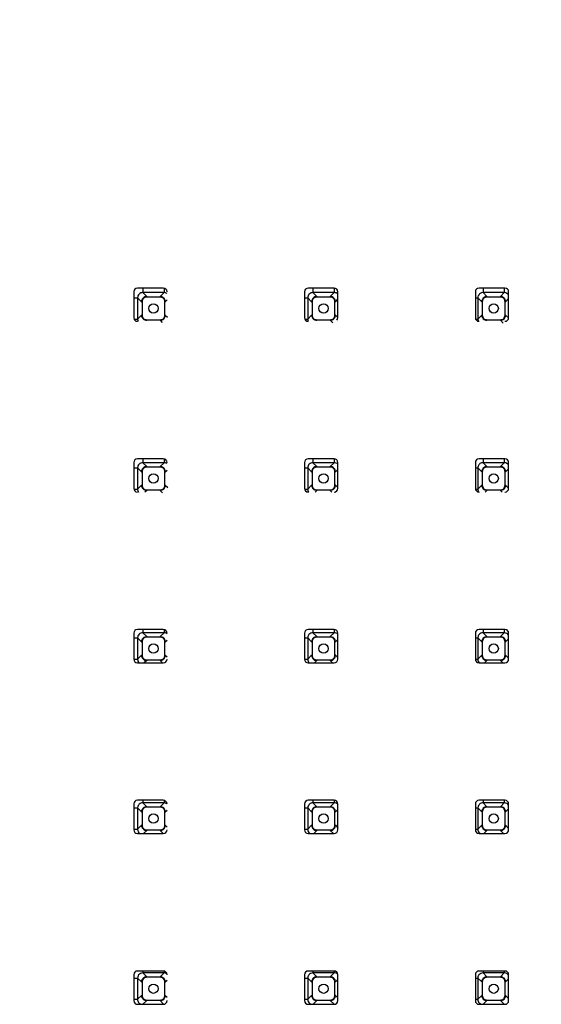
# Model space of a CAD drawing. Units: millimetres. Extents: x 5 to 415, y 0 to 297.
# Drawn here: x 57 to 82, y 199 to 245 of the extents above; entities that cross this region are included whole.
import ezdxf

# ---------------------------------------------------------------- set-up
doc = ezdxf.new("R2010")
doc.units = ezdxf.units.MM
doc.header["$LTSCALE"] = 23.1
doc.layers.get('0').update_dxf_attribs({"linetype": 'CONTINUOUS'})
doc.layers.add('6_ALL_SURFS', color=7, linetype='CONTINUOUS')
doc.styles.get("Standard").update_dxf_attribs({"font": 'arial.ttf'})
doc.dimstyles.new('DIMSTYLE_1', dxfattribs={"dimtxt": 2.5, "dimasz": 2.2, "dimexe": 0.8, "dimexo": 0.8, "dimtad": 1, "dimlfac": 2.857143, "dimtxsty": 'Standard', "dimblk": '_FILLED', "dimblk1": '_FILLED', "dimblk2": '_FILLED', "dimcen": 0.09, "dimclrt": 5, "dimazin": 2, "dimtp": 0.8, "dimtm": 0.8, "dimtfac": 1, "dimtofl": 0, "dimtmove": 0, "dimatfit": 3, "dimldrblk": '_FILLED', "dimfxl": 1, "dimtolj": 1, "dimarcsym": 0})

# ---------------------------------------------------------------- blocks, each defined once
blk = doc.blocks.new('_FILLED')
at = {"color": 0, "linetype": 'ByBlock'}
blk.add_solid([(0, 0), (-1, 0.182), (-1, -0.182)], dxfattribs=at)
blk = doc.blocks.new('*D1')
at = {"color": 2, "linetype": 'Continuous', "transparency": 16777216}
for p, q in [((20.819, 230.255), (20.819, 262.323)), ((178.319, 230.255), (178.319, 262.323)), ((20.819, 261.523), (99.569, 261.523)), ((178.319, 261.523), (99.569, 261.523))]:
    blk.add_line(p, q, dxfattribs=at)
at = {"color": 2, "linetype": 'Continuous', "transparency": 16777216, "xscale": 2.2, "yscale": 2.2, "zscale": 2.2, "rotation": 180}
blk.add_blockref('_FILLED', (20.819, 261.523), dxfattribs=at)
at = {"color": 2, "linetype": 'Continuous', "transparency": 16777216, "xscale": 2.2, "yscale": 2.2, "zscale": 2.2}
blk.add_blockref('_FILLED', (178.319, 261.523), dxfattribs=at)
at = {"color": 5, "linetype": 'Continuous', "transparency": 16777216, "insert": (99.569, 264.648), "char_height": 2.5, "width": 5.82714, "attachment_point": 2, "line_spacing_factor": 0.9}
blk.add_mtext('450', dxfattribs=at)

msp = doc.modelspace()

# ---------------------------------------------------------------- linework, layer by layer
at = {"color": 7, "linetype": 'Continuous'}
for p, q in [((63.8129, 232.6926), (62.5879, 232.6926)), ((71.8948, 232.6926), (70.6698, 232.6926)), ((79.9766, 232.6926), (78.7516, 232.6926)), ((62.4129, 232.5176), (62.4129, 231.2926)), ((63.6612, 232.2676), (63.0261, 232.2676)), ((70.4948, 232.5176), (70.4948, 231.2926)), ((71.7112, 232.2676), (71.0761, 232.2676)), ((72.0698, 231.2926), (72.0698, 232.5176)), ((78.5766, 232.5176), (78.5766, 231.2926)), ((79.7612, 232.2676), (79.1261, 232.2676)), ((80.1516, 231.2926), (80.1516, 232.5176)), ((62.8061, 232.0477), (62.8061, 231.4126)), ((63.8811, 231.4126), (63.8811, 232.0477)), ((70.8561, 232.0477), (70.8561, 231.4126)), ((71.9311, 231.4126), (71.9311, 232.0477)), ((78.9061, 232.0477), (78.9061, 231.4126)), ((79.9811, 231.4126), (79.9811, 232.0477)), ((63.0261, 231.1926), (63.6612, 231.1926)), ((71.0761, 231.1926), (71.7112, 231.1926)), ((79.1261, 231.1926), (79.7612, 231.1926)), ((62.4129, 224.4358), (62.4129, 223.2108)), ((63.8129, 224.6108), (62.5879, 224.6108)), ((63.6612, 224.2176), (63.0261, 224.2176)), ((70.4948, 224.4358), (70.4948, 223.2108)), ((71.8948, 224.6108), (70.6698, 224.6108)), ((71.7112, 224.2176), (71.0761, 224.2176)), ((72.0698, 223.2108), (72.0698, 224.4358)), ((78.5766, 224.4358), (78.5766, 223.2108)), ((79.9766, 224.6108), (78.7516, 224.6108)), ((79.7612, 224.2176), (79.1261, 224.2176)), ((80.1516, 223.2108), (80.1516, 224.4358)), ((62.8061, 223.9977), (62.8061, 223.3626)), ((63.8811, 223.3626), (63.8811, 223.9977)), ((70.8561, 223.9977), (70.8561, 223.3626)), ((71.9311, 223.3626), (71.9311, 223.9977)), ((78.9061, 223.9977), (78.9061, 223.3626)), ((79.9811, 223.3626), (79.9811, 223.9977)), ((63.0261, 223.1426), (63.6612, 223.1426)), ((71.0761, 223.1426), (71.7112, 223.1426)), ((79.1261, 223.1426), (79.7612, 223.1426)), ((62.4129, 216.354), (62.4129, 215.129)), ((63.8129, 216.529), (62.5879, 216.529)), ((70.4948, 216.354), (70.4948, 215.129)), ((71.8948, 216.529), (70.6698, 216.529)), ((72.0698, 215.129), (72.0698, 216.354)), ((78.5766, 216.354), (78.5766, 215.129)), ((79.9766, 216.529), (78.7516, 216.529)), ((80.1516, 215.129), (80.1516, 216.354)), ((62.8061, 215.9477), (62.8061, 215.3126)), ((63.6612, 216.1676), (63.0261, 216.1676)), ((63.8811, 215.3126), (63.8811, 215.9477)), ((70.8561, 215.9477), (70.8561, 215.3126)), ((71.7112, 216.1676), (71.0761, 216.1676)), ((71.9311, 215.3126), (71.9311, 215.9477)), ((78.9061, 215.9477), (78.9061, 215.3126)), ((79.7612, 216.1676), (79.1261, 216.1676)), ((79.9811, 215.3126), (79.9811, 215.9477)), ((62.5879, 214.954), (63.8129, 214.954)), ((63.0261, 215.0926), (63.6612, 215.0926)), ((70.6698, 214.954), (71.8948, 214.954)), ((71.0761, 215.0926), (71.7112, 215.0926)), ((78.7516, 214.954), (79.9766, 214.954)), ((79.1261, 215.0926), (79.7612, 215.0926)), ((63.8129, 208.4472), (62.5879, 208.4472)), ((71.8948, 208.4472), (70.6698, 208.4472)), ((79.9766, 208.4472), (78.7516, 208.4472)), ((62.4129, 208.2722), (62.4129, 207.0472)), ((62.8061, 207.8977), (62.8061, 207.2626)), ((63.6612, 208.1176), (63.0261, 208.1176)), ((63.8811, 207.2626), (63.8811, 207.8977)), ((70.4948, 208.2722), (70.4948, 207.0472)), ((70.8561, 207.8977), (70.8561, 207.2626)), ((71.7112, 208.1176), (71.0761, 208.1176)), ((71.9311, 207.2626), (71.9311, 207.8977)), ((72.0698, 207.0472), (72.0698, 208.2722)), ((78.5766, 208.2722), (78.5766, 207.0472)), ((78.9061, 207.8977), (78.9061, 207.2626)), ((79.7612, 208.1176), (79.1261, 208.1176)), ((79.9811, 207.2626), (79.9811, 207.8977)), ((80.1516, 207.0472), (80.1516, 208.2722)), ((63.0261, 207.0426), (63.6612, 207.0426)), ((71.0761, 207.0426), (71.7112, 207.0426)), ((79.1261, 207.0426), (79.7612, 207.0426)), ((62.5879, 206.8722), (63.8129, 206.8722)), ((70.6698, 206.8722), (71.8948, 206.8722)), ((78.7516, 206.8722), (79.9766, 206.8722)), ((62.4129, 200.1904), (62.4129, 198.9654)), ((63.8129, 200.3654), (62.5879, 200.3654)), ((63.6612, 200.0676), (63.0261, 200.0676)), ((70.4948, 200.1904), (70.4948, 198.9654)), ((71.8948, 200.3654), (70.6698, 200.3654)), ((71.7112, 200.0676), (71.0761, 200.0676)), ((72.0698, 198.9654), (72.0698, 200.1904)), ((78.5766, 200.1904), (78.5766, 198.9654)), ((79.9766, 200.3654), (78.7516, 200.3654)), ((79.7612, 200.0676), (79.1261, 200.0676)), ((80.1516, 198.9654), (80.1516, 200.1904)), ((62.8061, 199.8477), (62.8061, 199.2126)), ((63.8811, 199.2126), (63.8811, 199.8477)), ((70.8561, 199.8477), (70.8561, 199.2126)), ((71.9311, 199.2126), (71.9311, 199.8477)), ((78.9061, 199.8477), (78.9061, 199.2126)), ((79.9811, 199.2126), (79.9811, 199.8477)), ((62.5879, 198.7904), (63.8129, 198.7904)), ((63.0261, 198.9926), (63.6612, 198.9926)), ((70.6698, 198.7904), (71.8948, 198.7904)), ((71.0761, 198.9926), (71.7112, 198.9926)), ((78.7516, 198.7904), (79.9766, 198.7904)), ((79.1261, 198.9926), (79.7612, 198.9926))]:
    msp.add_line(p, q, dxfattribs=at)
at = {"color": 9, "linetype": 'Continuous'}
for p, q in [((62.8408, 232.6926), (62.8408, 232.4774)), ((63.8465, 232.6893), (63.8465, 232.4774)), ((70.8908, 232.6926), (70.8908, 232.4774)), ((71.8965, 232.6925), (71.8965, 232.4774)), ((78.9408, 232.6926), (78.9408, 232.4774)), ((79.9465, 232.6926), (79.9465, 232.4774)), ((62.4129, 232.233), (62.5964, 232.233)), ((62.5964, 232.233), (62.5964, 231.2273)), ((62.7817, 232.0477), (62.5964, 232.233)), ((63.0261, 232.2921), (62.8408, 232.4774)), ((63.8465, 232.4774), (62.8408, 232.4774)), ((63.0261, 232.2921), (63.0261, 232.2676)), ((63.6612, 232.2921), (63.8465, 232.4774)), ((63.6612, 232.2921), (63.6612, 232.2676)), ((63.9056, 232.0477), (63.9879, 232.13)), ((70.4948, 232.233), (70.6464, 232.233)), ((70.6464, 232.233), (70.6464, 231.2273)), ((70.8317, 232.0477), (70.6464, 232.233)), ((71.0761, 232.2921), (70.8908, 232.4774)), ((71.8965, 232.4774), (70.8908, 232.4774)), ((71.0761, 232.2921), (71.0761, 232.2676)), ((71.7112, 232.2921), (71.8965, 232.4774)), ((71.7112, 232.2921), (71.7112, 232.2676)), ((71.9556, 232.0477), (72.0698, 232.1619)), ((78.5766, 232.233), (78.6964, 232.233)), ((78.6964, 232.233), (78.6964, 231.2273)), ((78.8817, 232.0477), (78.6964, 232.233)), ((79.1261, 232.2921), (78.9408, 232.4774)), ((79.9465, 232.4774), (78.9408, 232.4774)), ((79.1261, 232.2921), (79.1261, 232.2676)), ((79.7612, 232.2921), (79.9465, 232.4774)), ((79.7612, 232.2921), (79.7612, 232.2676)), ((80.0056, 232.0477), (80.1516, 232.1937)), ((62.7817, 232.0477), (62.8061, 232.0477)), ((63.9056, 232.0477), (63.8811, 232.0477)), ((70.8317, 232.0477), (70.8561, 232.0477)), ((71.9556, 232.0477), (71.9311, 232.0477)), ((78.8817, 232.0477), (78.9061, 232.0477)), ((80.0056, 232.0477), (79.9811, 232.0477)), ((62.4258, 231.2273), (62.5964, 231.2273)), ((62.7817, 231.4126), (62.5964, 231.2273)), ((62.7817, 231.4126), (62.8061, 231.4126)), ((63.0261, 231.1682), (63.0261, 231.1926)), ((63.6612, 231.1682), (63.6612, 231.1926)), ((63.6612, 231.1682), (63.7623, 231.067)), ((63.9056, 231.4126), (63.8811, 231.4126)), ((63.9056, 231.4126), (64.0067, 231.3114)), ((70.5076, 231.2273), (70.6464, 231.2273)), ((70.8317, 231.4126), (70.6464, 231.2273)), ((70.8317, 231.4126), (70.8561, 231.4126)), ((71.0761, 231.1682), (71.0761, 231.1926)), ((71.7112, 231.1682), (71.7112, 231.1926)), ((71.7112, 231.1682), (71.8282, 231.0511)), ((71.9556, 231.4126), (71.9311, 231.4126)), ((71.9556, 231.4126), (72.0698, 231.2984)), ((78.5894, 231.2273), (78.6964, 231.2273)), ((78.8817, 231.4126), (78.6964, 231.2273)), ((78.8817, 231.4126), (78.9061, 231.4126)), ((79.1261, 231.1682), (79.1261, 231.1926)), ((79.7612, 231.1682), (79.7612, 231.1926)), ((79.7612, 231.1682), (79.8941, 231.0352)), ((80.0056, 231.4126), (79.9811, 231.4126)), ((80.0056, 231.4126), (80.1386, 231.2796)), ((62.4129, 224.183), (62.5964, 224.183)), ((62.5964, 224.183), (62.5964, 223.1773)), ((62.7817, 223.9977), (62.5964, 224.183)), ((62.8408, 224.6108), (62.8408, 224.4274)), ((63.0261, 224.2421), (62.8408, 224.4274)), ((63.8465, 224.4274), (62.8408, 224.4274)), ((63.0261, 224.2421), (63.0261, 224.2176)), ((63.6612, 224.2421), (63.8465, 224.4274)), ((63.6612, 224.2421), (63.6612, 224.2176)), ((63.8465, 224.6075), (63.8465, 224.4274)), ((70.4948, 224.183), (70.6464, 224.183)), ((70.6464, 224.183), (70.6464, 223.1773)), ((70.8317, 223.9977), (70.6464, 224.183)), ((70.8908, 224.6108), (70.8908, 224.4274)), ((71.0761, 224.2421), (70.8908, 224.4274)), ((71.8965, 224.4274), (70.8908, 224.4274)), ((71.0761, 224.2421), (71.0761, 224.2176)), ((71.7112, 224.2421), (71.8965, 224.4274)), ((71.7112, 224.2421), (71.7112, 224.2176)), ((71.8965, 224.6107), (71.8965, 224.4274)), ((78.5766, 224.183), (78.6964, 224.183)), ((78.6964, 224.183), (78.6964, 223.1773)), ((78.8817, 223.9977), (78.6964, 224.183)), ((78.9408, 224.6108), (78.9408, 224.4274)), ((79.1261, 224.2421), (78.9408, 224.4274)), ((79.9465, 224.4274), (78.9408, 224.4274)), ((79.1261, 224.2421), (79.1261, 224.2176)), ((79.7612, 224.2421), (79.9465, 224.4274)), ((79.7612, 224.2421), (79.7612, 224.2176)), ((79.9465, 224.6108), (79.9465, 224.4274)), ((62.7817, 223.9977), (62.8061, 223.9977)), ((63.9056, 223.9977), (63.8811, 223.9977)), ((63.9056, 223.9977), (63.9879, 224.08)), ((70.8317, 223.9977), (70.8561, 223.9977)), ((71.9556, 223.9977), (71.9311, 223.9977)), ((71.9556, 223.9977), (72.0698, 224.1119)), ((78.8817, 223.9977), (78.9061, 223.9977)), ((80.0056, 223.9977), (79.9811, 223.9977)), ((80.0056, 223.9977), (80.1516, 224.1437)), ((62.7817, 223.3626), (62.5964, 223.1773)), ((62.7817, 223.3626), (62.8061, 223.3626)), ((63.9056, 223.3626), (63.8811, 223.3626)), ((63.9056, 223.3626), (64.0226, 223.2455)), ((70.8317, 223.3626), (70.6464, 223.1773)), ((70.8317, 223.3626), (70.8561, 223.3626)), ((71.9556, 223.3626), (71.9311, 223.3626)), ((71.9556, 223.3626), (72.0698, 223.2484)), ((78.8817, 223.3626), (78.6964, 223.1773)), ((78.8817, 223.3626), (78.9061, 223.3626)), ((80.0056, 223.3626), (79.9811, 223.3626)), ((80.0056, 223.3626), (80.1516, 223.2166)), ((62.4163, 223.1773), (62.5964, 223.1773)), ((63.0261, 223.1182), (62.9437, 223.0358)), ((63.0261, 223.1182), (63.0261, 223.1426)), ((63.6612, 223.1182), (63.6612, 223.1426)), ((63.6612, 223.1182), (63.7782, 223.0011)), ((70.4981, 223.1773), (70.6464, 223.1773)), ((71.0761, 223.1182), (70.9937, 223.0358)), ((71.0761, 223.1182), (71.0761, 223.1426)), ((71.7112, 223.1182), (71.7112, 223.1426)), ((71.7112, 223.1182), (71.7935, 223.0358)), ((78.5799, 223.1773), (78.6964, 223.1773)), ((79.1261, 223.1182), (79.0437, 223.0358)), ((79.1261, 223.1182), (79.1261, 223.1426)), ((79.7612, 223.1182), (79.7612, 223.1426)), ((79.7612, 223.1182), (79.8435, 223.0358)), ((62.8408, 216.529), (62.8408, 216.3774)), ((63.0261, 216.1921), (62.8408, 216.3774)), ((63.8465, 216.3774), (62.8408, 216.3774)), ((63.6612, 216.1921), (63.8465, 216.3774)), ((63.8465, 216.5256), (63.8465, 216.3774)), ((70.8908, 216.529), (70.8908, 216.3774)), ((71.0761, 216.1921), (70.8908, 216.3774)), ((71.8965, 216.3774), (70.8908, 216.3774)), ((71.7112, 216.1921), (71.8965, 216.3774)), ((71.8965, 216.5289), (71.8965, 216.3774)), ((78.9408, 216.529), (78.9408, 216.3774)), ((79.1261, 216.1921), (78.9408, 216.3774)), ((79.9465, 216.3774), (78.9408, 216.3774)), ((79.7612, 216.1921), (79.9465, 216.3774)), ((79.9465, 216.529), (79.9465, 216.3774)), ((62.4129, 216.133), (62.5964, 216.133)), ((62.5964, 216.133), (62.5964, 215.1273)), ((62.7817, 215.9477), (62.5964, 216.133)), ((62.7817, 215.9477), (62.8061, 215.9477)), ((63.0261, 216.1921), (63.0261, 216.1676)), ((63.6612, 216.1921), (63.6612, 216.1676)), ((63.9056, 215.9477), (63.8811, 215.9477)), ((63.9056, 215.9477), (63.9879, 216.03)), ((70.4948, 216.133), (70.6464, 216.133)), ((70.6464, 216.133), (70.6464, 215.1273)), ((70.8317, 215.9477), (70.6464, 216.133)), ((70.8317, 215.9477), (70.8561, 215.9477)), ((71.0761, 216.1921), (71.0761, 216.1676)), ((71.7112, 216.1921), (71.7112, 216.1676)), ((71.9556, 215.9477), (71.9311, 215.9477)), ((71.9556, 215.9477), (72.0698, 216.0619)), ((78.5766, 216.133), (78.6964, 216.133)), ((78.6964, 216.133), (78.6964, 215.1273)), ((78.8817, 215.9477), (78.6964, 216.133)), ((78.8817, 215.9477), (78.9061, 215.9477)), ((79.1261, 216.1921), (79.1261, 216.1676)), ((79.7612, 216.1921), (79.7612, 216.1676)), ((80.0056, 215.9477), (79.9811, 215.9477)), ((80.0056, 215.9477), (80.1516, 216.0937)), ((62.413, 215.1273), (62.5964, 215.1273)), ((62.7817, 215.3126), (62.5964, 215.1273)), ((62.7817, 215.3126), (62.8061, 215.3126)), ((63.0261, 215.0682), (62.9119, 214.954)), ((63.0261, 215.0682), (63.0261, 215.0926)), ((63.6612, 215.0682), (63.6612, 215.0926)), ((63.6612, 215.0682), (63.7754, 214.954)), ((63.9056, 215.3126), (63.8811, 215.3126)), ((63.9056, 215.3126), (63.9879, 215.2302)), ((70.4948, 215.1273), (70.6464, 215.1273)), ((70.8317, 215.3126), (70.6464, 215.1273)), ((70.8317, 215.3126), (70.8561, 215.3126)), ((71.0761, 215.0682), (70.9619, 214.954)), ((71.0761, 215.0682), (71.0761, 215.0926)), ((71.7112, 215.0682), (71.7112, 215.0926)), ((71.7112, 215.0682), (71.8254, 214.954)), ((71.9556, 215.3126), (71.9311, 215.3126)), ((71.9556, 215.3126), (72.0698, 215.1984)), ((78.5767, 215.1273), (78.6964, 215.1273)), ((78.8817, 215.3126), (78.6964, 215.1273)), ((78.8817, 215.3126), (78.9061, 215.3126)), ((79.1261, 215.0682), (79.0119, 214.954)), ((79.1261, 215.0682), (79.1261, 215.0926)), ((79.7612, 215.0682), (79.7612, 215.0926)), ((79.7612, 215.0682), (79.8754, 214.954)), ((80.0056, 215.3126), (79.9811, 215.3126)), ((80.0056, 215.3126), (80.1516, 215.1666)), ((62.8408, 208.4472), (62.8408, 208.3274)), ((63.0261, 208.1421), (62.8408, 208.3274)), ((63.8465, 208.3274), (62.8408, 208.3274)), ((63.6612, 208.1421), (63.8465, 208.3274)), ((63.8465, 208.4438), (63.8465, 208.3274)), ((70.8908, 208.4472), (70.8908, 208.3274)), ((71.0761, 208.1421), (70.8908, 208.3274)), ((71.8965, 208.3274), (70.8908, 208.3274)), ((71.7112, 208.1421), (71.8965, 208.3274)), ((71.8965, 208.4471), (71.8965, 208.3274)), ((78.9408, 208.4472), (78.9408, 208.3274)), ((79.1261, 208.1421), (78.9408, 208.3274)), ((79.9465, 208.3274), (78.9408, 208.3274)), ((79.7612, 208.1421), (79.9465, 208.3274)), ((79.9465, 208.4472), (79.9465, 208.3274)), ((62.4129, 208.083), (62.5964, 208.083)), ((62.5964, 208.083), (62.5964, 207.0773)), ((62.7817, 207.8977), (62.5964, 208.083)), ((62.7817, 207.8977), (62.8061, 207.8977)), ((63.0261, 208.1421), (63.0261, 208.1176)), ((63.6612, 208.1421), (63.6612, 208.1176)), ((63.9056, 207.8977), (63.8811, 207.8977)), ((63.9056, 207.8977), (63.9879, 207.98)), ((70.4948, 208.083), (70.6464, 208.083)), ((70.6464, 208.083), (70.6464, 207.0773)), ((70.8317, 207.8977), (70.6464, 208.083)), ((70.8317, 207.8977), (70.8561, 207.8977)), ((71.0761, 208.1421), (71.0761, 208.1176)), ((71.7112, 208.1421), (71.7112, 208.1176)), ((71.9556, 207.8977), (71.9311, 207.8977)), ((71.9556, 207.8977), (72.0698, 208.0119)), ((78.5766, 208.083), (78.6964, 208.083)), ((78.6964, 208.083), (78.6964, 207.0773)), ((78.8817, 207.8977), (78.6964, 208.083)), ((78.8817, 207.8977), (78.9061, 207.8977)), ((79.1261, 208.1421), (79.1261, 208.1176)), ((79.7612, 208.1421), (79.7612, 208.1176)), ((80.0056, 207.8977), (79.9811, 207.8977)), ((80.0056, 207.8977), (80.1516, 208.0437)), ((62.4129, 207.0773), (62.5964, 207.0773)), ((62.7817, 207.2626), (62.5964, 207.0773)), ((62.7817, 207.2626), (62.8061, 207.2626)), ((63.0261, 207.0182), (62.8801, 206.8722)), ((63.0261, 207.0182), (63.0261, 207.0426)), ((63.6612, 207.0182), (63.6612, 207.0426)), ((63.6612, 207.0182), (63.8072, 206.8722)), ((63.9056, 207.2626), (63.8811, 207.2626)), ((63.9056, 207.2626), (63.9879, 207.1802)), ((70.4948, 207.0773), (70.6464, 207.0773)), ((70.8317, 207.2626), (70.6464, 207.0773)), ((70.8317, 207.2626), (70.8561, 207.2626)), ((71.0761, 207.0182), (70.9301, 206.8722)), ((71.0761, 207.0182), (71.0761, 207.0426)), ((71.7112, 207.0182), (71.7112, 207.0426)), ((71.7112, 207.0182), (71.8572, 206.8722)), ((71.9556, 207.2626), (71.9311, 207.2626)), ((71.9556, 207.2626), (72.0698, 207.1484)), ((78.5766, 207.0773), (78.6964, 207.0773)), ((78.8817, 207.2626), (78.6964, 207.0773)), ((78.8817, 207.2626), (78.9061, 207.2626)), ((79.1261, 207.0182), (78.9801, 206.8722)), ((79.1261, 207.0182), (79.1261, 207.0426)), ((79.7612, 207.0182), (79.7612, 207.0426)), ((79.7612, 207.0182), (79.9072, 206.8722)), ((80.0056, 207.2626), (79.9811, 207.2626)), ((80.0056, 207.2626), (80.1516, 207.1166)), ((62.4129, 200.033), (62.5964, 200.033)), ((62.5964, 200.033), (62.5964, 199.0273)), ((62.7817, 199.8477), (62.5964, 200.033)), ((62.8408, 200.3654), (62.8408, 200.2774)), ((63.0261, 200.0921), (62.8408, 200.2774)), ((63.8465, 200.2774), (62.8408, 200.2774)), ((63.0261, 200.0921), (63.0261, 200.0676)), ((63.6612, 200.0921), (63.8465, 200.2774)), ((63.6612, 200.0921), (63.6612, 200.0676)), ((63.8465, 200.362), (63.8465, 200.2774)), ((70.4948, 200.033), (70.6464, 200.033)), ((70.6464, 200.033), (70.6464, 199.0273)), ((70.8317, 199.8477), (70.6464, 200.033)), ((70.8908, 200.3654), (70.8908, 200.2774)), ((71.0761, 200.0921), (70.8908, 200.2774)), ((71.8965, 200.2774), (70.8908, 200.2774)), ((71.0761, 200.0921), (71.0761, 200.0676)), ((71.7112, 200.0921), (71.8965, 200.2774)), ((71.7112, 200.0921), (71.7112, 200.0676)), ((71.8965, 200.3653), (71.8965, 200.2774)), ((71.9556, 199.8477), (72.0698, 199.9619)), ((78.5766, 200.033), (78.6964, 200.033)), ((78.6964, 200.033), (78.6964, 199.0273)), ((78.8817, 199.8477), (78.6964, 200.033)), ((78.9408, 200.3654), (78.9408, 200.2774)), ((79.1261, 200.0921), (78.9408, 200.2774)), ((79.9465, 200.2774), (78.9408, 200.2774)), ((79.1261, 200.0921), (79.1261, 200.0676)), ((79.7612, 200.0921), (79.9465, 200.2774)), ((79.7612, 200.0921), (79.7612, 200.0676)), ((79.9465, 200.3654), (79.9465, 200.2774)), ((80.0056, 199.8477), (80.1516, 199.9937)), ((62.7817, 199.8477), (62.8061, 199.8477)), ((63.9056, 199.8477), (63.8811, 199.8477)), ((63.9056, 199.8477), (63.9879, 199.93)), ((70.8317, 199.8477), (70.8561, 199.8477)), ((71.9556, 199.8477), (71.9311, 199.8477)), ((78.8817, 199.8477), (78.9061, 199.8477)), ((80.0056, 199.8477), (79.9811, 199.8477)), ((62.4129, 199.0273), (62.5964, 199.0273)), ((62.7817, 199.2126), (62.5964, 199.0273)), ((62.7817, 199.2126), (62.8061, 199.2126)), ((63.9056, 199.2126), (63.8811, 199.2126)), ((63.9056, 199.2126), (63.9879, 199.1302)), ((70.4948, 199.0273), (70.6464, 199.0273)), ((70.8317, 199.2126), (70.6464, 199.0273)), ((70.8317, 199.2126), (70.8561, 199.2126)), ((71.9556, 199.2126), (71.9311, 199.2126)), ((71.9556, 199.2126), (72.0698, 199.0984)), ((78.5766, 199.0273), (78.6964, 199.0273)), ((78.8817, 199.2126), (78.6964, 199.0273)), ((78.8817, 199.2126), (78.9061, 199.2126)), ((80.0056, 199.2126), (79.9811, 199.2126)), ((80.0056, 199.2126), (80.1516, 199.0666)), ((63.0261, 198.9682), (62.8483, 198.7904)), ((63.0261, 198.9682), (63.0261, 198.9926)), ((63.6612, 198.9682), (63.6612, 198.9926)), ((63.6612, 198.9682), (63.826, 198.8034)), ((71.0761, 198.9682), (70.8983, 198.7904)), ((71.0761, 198.9682), (71.0761, 198.9926)), ((71.7112, 198.9682), (71.7112, 198.9926)), ((71.7112, 198.9682), (71.889, 198.7904)), ((79.1261, 198.9682), (78.9483, 198.7904)), ((79.1261, 198.9682), (79.1261, 198.9926)), ((79.7612, 198.9682), (79.7612, 198.9926)), ((79.7612, 198.9682), (79.939, 198.7904))]:
    msp.add_line(p, q, dxfattribs=at)
at = {"color": 7, "linetype": 'Continuous'}
for centre in [(63.3436, 231.7301), (71.3936, 231.7301), (79.4436, 231.7301), (63.3436, 223.6801), (71.3936, 223.6801), (79.4436, 223.6801), (63.3436, 215.6301), (71.3936, 215.6301), (79.4436, 215.6301), (63.3436, 207.5801), (71.3936, 207.5801), (79.4436, 207.5801), (63.3436, 199.5301), (71.3936, 199.5301), (79.4436, 199.5301)]:
    msp.add_circle(centre, 0.2205, dxfattribs=at)
for centre, radius, start, end in [((62.5879, 232.5176), 0.175, 90, 180), ((63.8129, 232.5176), 0.175, 0, 90), ((70.6698, 232.5176), 0.175, 90, 180), ((71.8948, 232.5176), 0.175, 0, 90), ((78.7516, 232.5176), 0.175, 90, 180), ((79.9766, 232.5176), 0.175, 0, 90), ((63.0258, 232.0479), 0.2442, 89.9424, 180.0576), ((63.6614, 232.0479), 0.2442, 359.9424, 90.0576), ((71.0758, 232.0479), 0.2442, 89.9424, 180.0576), ((71.7114, 232.0479), 0.2442, 359.9424, 90.0576), ((79.1258, 232.0479), 0.2442, 89.9424, 180.0576), ((79.7614, 232.0479), 0.2442, 359.9424, 90.0576), ((62.5879, 231.2926), 0.175, 180, 270), ((63.0258, 231.4123), 0.2442, 179.9424, 270.0576), ((63.6614, 231.4123), 0.2442, 269.9424, 0.0576), ((70.6698, 231.2926), 0.175, 180, 270), ((71.0758, 231.4123), 0.2442, 179.9424, 270.0576), ((71.7114, 231.4123), 0.2442, 269.9424, 0.0576), ((71.8948, 231.2926), 0.175, 315, 360), ((78.7516, 231.2926), 0.175, 180, 270), ((79.1258, 231.4123), 0.2442, 179.9424, 270.0576), ((79.7614, 231.4123), 0.2442, 269.9424, 0.0576), ((79.9766, 231.2926), 0.175, 270, 360), ((62.5879, 224.4358), 0.175, 90, 180), ((63.0258, 223.9979), 0.2442, 89.9424, 180.0576), ((63.6614, 223.9979), 0.2442, 359.9424, 90.0576), ((63.8129, 224.4358), 0.175, 0, 90), ((70.6698, 224.4358), 0.175, 90, 180), ((71.0758, 223.9979), 0.2442, 89.9424, 180.0576), ((71.7114, 223.9979), 0.2442, 359.9424, 90.0576), ((71.8948, 224.4358), 0.175, 0, 90), ((78.7516, 224.4358), 0.175, 90, 180), ((79.1258, 223.9979), 0.2442, 89.9424, 180.0576), ((79.7614, 223.9979), 0.2442, 359.9424, 90.0576), ((79.9766, 224.4358), 0.175, 0, 90), ((63.0258, 223.3623), 0.2442, 179.9424, 270.0576), ((63.6614, 223.3623), 0.2442, 269.9424, 0.0576), ((71.0758, 223.3623), 0.2442, 179.9424, 270.0576), ((71.7114, 223.3623), 0.2442, 269.9424, 0.0576), ((79.1258, 223.3623), 0.2442, 179.9424, 270.0576), ((79.7614, 223.3623), 0.2442, 269.9424, 0.0576), ((62.5879, 223.2108), 0.175, 180, 270), ((70.6698, 223.2108), 0.175, 180, 270), ((71.8948, 223.2108), 0.175, 270, 360), ((78.7516, 223.2108), 0.175, 180, 270), ((79.9766, 223.2108), 0.175, 270, 360), ((62.5879, 216.354), 0.175, 90, 180), ((63.8129, 216.354), 0.175, 0, 90), ((70.6698, 216.354), 0.175, 90, 180), ((71.8948, 216.354), 0.175, 0, 90), ((78.7516, 216.354), 0.175, 90, 180), ((79.9766, 216.354), 0.175, 0, 90), ((63.0258, 215.9479), 0.2442, 89.9424, 180.0576), ((63.6614, 215.9479), 0.2442, 359.9424, 90.0576), ((71.0758, 215.9479), 0.2442, 89.9424, 180.0576), ((71.7114, 215.9479), 0.2442, 359.9424, 90.0576), ((79.1258, 215.9479), 0.2442, 89.9424, 180.0576), ((79.7614, 215.9479), 0.2442, 359.9424, 90.0576), ((62.5879, 215.129), 0.175, 180, 270), ((63.0258, 215.3123), 0.2442, 179.9424, 270.0576), ((63.6614, 215.3123), 0.2442, 269.9424, 0.0576), ((63.8129, 215.129), 0.175, 270, 360), ((70.6698, 215.129), 0.175, 180, 270), ((71.0758, 215.3123), 0.2442, 179.9424, 270.0576), ((71.7114, 215.3123), 0.2442, 269.9424, 0.0576), ((71.8948, 215.129), 0.175, 270, 360), ((78.7516, 215.129), 0.175, 180, 270), ((79.1258, 215.3123), 0.2442, 179.9424, 270.0576), ((79.7614, 215.3123), 0.2442, 269.9424, 0.0576), ((79.9766, 215.129), 0.175, 270, 360), ((62.5879, 208.2722), 0.175, 90, 180), ((63.8129, 208.2722), 0.175, 0, 90), ((70.6698, 208.2722), 0.175, 90, 180), ((71.8948, 208.2722), 0.175, 0, 90), ((78.7516, 208.2722), 0.175, 90, 180), ((79.9766, 208.2722), 0.175, 0, 90), ((63.0258, 207.8979), 0.2442, 89.9424, 180.0576), ((63.6614, 207.8979), 0.2442, 359.9424, 90.0576), ((71.0758, 207.8979), 0.2442, 89.9424, 180.0576), ((71.7114, 207.8979), 0.2442, 359.9424, 90.0576), ((79.1258, 207.8979), 0.2442, 89.9424, 180.0576), ((79.7614, 207.8979), 0.2442, 359.9424, 90.0576), ((62.5879, 207.0472), 0.175, 180, 270), ((63.0258, 207.2623), 0.2442, 179.9424, 270.0576), ((63.6614, 207.2623), 0.2442, 269.9424, 0.0576), ((63.8129, 207.0472), 0.175, 270, 360), ((70.6698, 207.0472), 0.175, 180, 270), ((71.0758, 207.2623), 0.2442, 179.9424, 270.0576), ((71.7114, 207.2623), 0.2442, 269.9424, 0.0576), ((71.8948, 207.0472), 0.175, 270, 360), ((78.7516, 207.0472), 0.175, 180, 270), ((79.1258, 207.2623), 0.2442, 179.9424, 270.0576), ((79.7614, 207.2623), 0.2442, 269.9424, 0.0576), ((79.9766, 207.0472), 0.175, 270, 360), ((62.5879, 200.1904), 0.175, 90, 180), ((63.0258, 199.8479), 0.2442, 89.9424, 180.0576), ((63.6614, 199.8479), 0.2442, 359.9424, 90.0576), ((63.8129, 200.1904), 0.175, 0, 90), ((70.6698, 200.1904), 0.175, 90, 180), ((71.0758, 199.8479), 0.2442, 89.9424, 180.0576), ((71.7114, 199.8479), 0.2442, 359.9424, 90.0576), ((71.8948, 200.1904), 0.175, 0, 90), ((78.7516, 200.1904), 0.175, 90, 180), ((79.1258, 199.8479), 0.2442, 89.9424, 180.0576), ((79.7614, 199.8479), 0.2442, 359.9424, 90.0576), ((79.9766, 200.1904), 0.175, 0, 90), ((63.0258, 199.2123), 0.2442, 179.9424, 270.0576), ((63.6614, 199.2123), 0.2442, 269.9424, 0.0576), ((71.0758, 199.2123), 0.2442, 179.9424, 270.0576), ((71.7114, 199.2123), 0.2442, 269.9424, 0.0576), ((79.1258, 199.2123), 0.2442, 179.9424, 270.0576), ((79.7614, 199.2123), 0.2442, 269.9424, 0.0576), ((62.5879, 198.9654), 0.175, 180, 270), ((63.8129, 198.9654), 0.175, 270, 360), ((70.6698, 198.9654), 0.175, 180, 270), ((71.8948, 198.9654), 0.175, 270, 360), ((78.7516, 198.9654), 0.175, 180, 270), ((79.9766, 198.9654), 0.175, 270, 360)]:
    msp.add_arc(centre, radius, start, end, dxfattribs=at)
at = {"color": 9, "linetype": 'Continuous'}
for centre, radius, start, end in [((79.9481, 232.2303), 0.247, 85.12433, 90.39106), ((78.9431, 224.1845), 0.2467, 163.15578, 180.36685), ((79.9481, 224.1803), 0.247, 85.12433, 90.39106), ((79.9481, 216.1303), 0.247, 85.12433, 90.39106), ((70.8932, 216.1346), 0.2468, 172.59625, 180.39214), ((78.9432, 216.1346), 0.2468, 172.59625, 180.39214), ((79.9481, 208.0803), 0.247, 85.12433, 90.39106), ((62.8385, 208.0855), 0.2421, 132.65508, 149.51609), ((70.8885, 208.0855), 0.2421, 132.65508, 149.51609), ((78.9385, 208.0855), 0.2421, 132.65508, 149.51609), ((78.938, 207.0746), 0.2416, 222.63404, 236.92643), ((62.8387, 200.0355), 0.2422, 142.6326, 156.28999), ((70.8887, 200.0355), 0.2422, 142.6326, 156.28999), ((78.9387, 200.0355), 0.2422, 142.6326, 156.28999), ((79.9481, 200.0303), 0.247, 85.12433, 90.39106), ((78.9383, 199.025), 0.2421, 222.65508, 239.51609)]:
    msp.add_arc(centre, radius, start, end, dxfattribs=at)
for points, knots in [([(62.8408, 232.4774), (62.7783, 232.4778), (62.6472, 232.4265), (62.596, 232.2954), (62.5964, 232.233)], [0, 0, 0, 0, 0.5001493, 1, 1, 1, 1]), ([(70.8908, 232.4774), (70.8283, 232.4778), (70.6972, 232.4265), (70.646, 232.2954), (70.6464, 232.233)], [0, 0, 0, 0, 0.5001493, 1, 1, 1, 1]), ([(78.9408, 232.4774), (78.8945, 232.4777), (78.7994, 232.451), (78.7356, 232.3754), (78.7169, 232.3329)], [0, 0, 0, 0, 0.4997625, 1, 1, 1, 1]), ([(62.8408, 224.4274), (62.7783, 224.4278), (62.6472, 224.3765), (62.596, 224.2454), (62.5964, 224.183)], [0, 0, 0, 0, 0.5001493, 1, 1, 1, 1]), ([(70.8908, 224.4274), (70.8283, 224.4278), (70.6972, 224.3765), (70.646, 224.2454), (70.6464, 224.183)], [0, 0, 0, 0, 0.5001493, 1, 1, 1, 1]), ([(78.9408, 224.4274), (78.8899, 224.4277), (78.7849, 224.3951), (78.7218, 224.3048), (78.707, 224.256)], [0, 0, 0, 0, 0.4998685, 1, 1, 1, 1]), ([(62.8408, 216.3774), (62.7783, 216.3778), (62.6472, 216.3265), (62.596, 216.1954), (62.5964, 216.133)], [0, 0, 0, 0, 0.5001493, 1, 1, 1, 1]), ([(62.5964, 207.0773), (62.5961, 207.0373), (62.6156, 206.9558), (62.6726, 206.894), (62.7061, 206.8722)], [0, 0, 0, 0, 0.4996403, 1, 1, 1, 1]), ([(62.5964, 199.0273), (62.596, 198.9745), (62.6313, 198.8654), (62.7279, 198.8032), (62.7791, 198.7903)], [0, 0, 0, 0, 0.4999146, 1, 1, 1, 1])]:
    msp.add_open_spline(points, degree=3, knots=knots, dxfattribs=at)
at = {"color": 7, "linetype": 'Continuous'}
for points in [[(63.0261, 232.2676), (62.9694, 232.2676), (62.8476, 232.2261), (62.8061, 232.1043), (62.8061, 232.0477)], [(63.8811, 232.0477), (63.8811, 232.1043), (63.8396, 232.2261), (63.7178, 232.2676), (63.6612, 232.2676)], [(71.0761, 232.2676), (71.0194, 232.2676), (70.8976, 232.2261), (70.8561, 232.1043), (70.8561, 232.0477)], [(71.9311, 232.0477), (71.9311, 232.1043), (71.8896, 232.2261), (71.7678, 232.2676), (71.7112, 232.2676)], [(79.1261, 232.2676), (79.0694, 232.2676), (78.9476, 232.2261), (78.9061, 232.1043), (78.9061, 232.0477)], [(79.9811, 232.0477), (79.9811, 232.1043), (79.9396, 232.2261), (79.8178, 232.2676), (79.7612, 232.2676)], [(62.8061, 231.4126), (62.8061, 231.3559), (62.8476, 231.2341), (62.9694, 231.1926), (63.0261, 231.1926)], [(63.6612, 231.1926), (63.7178, 231.1926), (63.8396, 231.2341), (63.8811, 231.3559), (63.8811, 231.4126)], [(70.8561, 231.4126), (70.8561, 231.3559), (70.8976, 231.2341), (71.0194, 231.1926), (71.0761, 231.1926)], [(71.7112, 231.1926), (71.7678, 231.1926), (71.8896, 231.2341), (71.9311, 231.3559), (71.9311, 231.4126)], [(78.9061, 231.4126), (78.9061, 231.3559), (78.9476, 231.2341), (79.0694, 231.1926), (79.1261, 231.1926)], [(79.7612, 231.1926), (79.8178, 231.1926), (79.9396, 231.2341), (79.9811, 231.3559), (79.9811, 231.4126)], [(63.0261, 224.2176), (62.9694, 224.2176), (62.8476, 224.1761), (62.8061, 224.0543), (62.8061, 223.9977)], [(63.8811, 223.9977), (63.8811, 224.0543), (63.8396, 224.1761), (63.7178, 224.2176), (63.6612, 224.2176)], [(71.0761, 224.2176), (71.0194, 224.2176), (70.8976, 224.1761), (70.8561, 224.0543), (70.8561, 223.9977)], [(71.9311, 223.9977), (71.9311, 224.0543), (71.8896, 224.1761), (71.7678, 224.2176), (71.7112, 224.2176)], [(79.1261, 224.2176), (79.0694, 224.2176), (78.9476, 224.1761), (78.9061, 224.0543), (78.9061, 223.9977)], [(79.9811, 223.9977), (79.9811, 224.0543), (79.9396, 224.1761), (79.8178, 224.2176), (79.7612, 224.2176)], [(62.8061, 223.3626), (62.8061, 223.3059), (62.8476, 223.1841), (62.9694, 223.1426), (63.0261, 223.1426)], [(63.6612, 223.1426), (63.7178, 223.1426), (63.8396, 223.1841), (63.8811, 223.3059), (63.8811, 223.3626)], [(70.8561, 223.3626), (70.8561, 223.3059), (70.8976, 223.1841), (71.0194, 223.1426), (71.0761, 223.1426)], [(71.7112, 223.1426), (71.7678, 223.1426), (71.8896, 223.1841), (71.9311, 223.3059), (71.9311, 223.3626)], [(78.9061, 223.3626), (78.9061, 223.3059), (78.9476, 223.1841), (79.0694, 223.1426), (79.1261, 223.1426)], [(79.7612, 223.1426), (79.8178, 223.1426), (79.9396, 223.1841), (79.9811, 223.3059), (79.9811, 223.3626)], [(63.0261, 216.1676), (62.9694, 216.1676), (62.8476, 216.1261), (62.8061, 216.0043), (62.8061, 215.9477)], [(63.8811, 215.9477), (63.8811, 216.0043), (63.8396, 216.1261), (63.7178, 216.1676), (63.6612, 216.1676)], [(71.0761, 216.1676), (71.0194, 216.1676), (70.8976, 216.1261), (70.8561, 216.0043), (70.8561, 215.9477)], [(71.9311, 215.9477), (71.9311, 216.0043), (71.8896, 216.1261), (71.7678, 216.1676), (71.7112, 216.1676)], [(79.1261, 216.1676), (79.0694, 216.1676), (78.9476, 216.1261), (78.9061, 216.0043), (78.9061, 215.9477)], [(79.9811, 215.9477), (79.9811, 216.0043), (79.9396, 216.1261), (79.8178, 216.1676), (79.7612, 216.1676)], [(62.8061, 215.3126), (62.8061, 215.2559), (62.8476, 215.1341), (62.9694, 215.0926), (63.0261, 215.0926)], [(63.6612, 215.0926), (63.7178, 215.0926), (63.8396, 215.1341), (63.8811, 215.2559), (63.8811, 215.3126)], [(70.8561, 215.3126), (70.8561, 215.2559), (70.8976, 215.1341), (71.0194, 215.0926), (71.0761, 215.0926)], [(71.7112, 215.0926), (71.7678, 215.0926), (71.8896, 215.1341), (71.9311, 215.2559), (71.9311, 215.3126)], [(78.9061, 215.3126), (78.9061, 215.2559), (78.9476, 215.1341), (79.0694, 215.0926), (79.1261, 215.0926)], [(79.7612, 215.0926), (79.8178, 215.0926), (79.9396, 215.1341), (79.9811, 215.2559), (79.9811, 215.3126)], [(63.0261, 208.1176), (62.9694, 208.1176), (62.8476, 208.0761), (62.8061, 207.9543), (62.8061, 207.8977)], [(63.8811, 207.8977), (63.8811, 207.9543), (63.8396, 208.0761), (63.7178, 208.1176), (63.6612, 208.1176)], [(71.0761, 208.1176), (71.0194, 208.1176), (70.8976, 208.0761), (70.8561, 207.9543), (70.8561, 207.8977)], [(71.9311, 207.8977), (71.9311, 207.9543), (71.8896, 208.0761), (71.7678, 208.1176), (71.7112, 208.1176)], [(79.1261, 208.1176), (79.0694, 208.1176), (78.9476, 208.0761), (78.9061, 207.9543), (78.9061, 207.8977)], [(79.9811, 207.8977), (79.9811, 207.9543), (79.9396, 208.0761), (79.8178, 208.1176), (79.7612, 208.1176)], [(62.8061, 207.2626), (62.8061, 207.2059), (62.8476, 207.0841), (62.9694, 207.0426), (63.0261, 207.0426)], [(63.6612, 207.0426), (63.7178, 207.0426), (63.8396, 207.0841), (63.8811, 207.2059), (63.8811, 207.2626)], [(70.8561, 207.2626), (70.8561, 207.2059), (70.8976, 207.0841), (71.0194, 207.0426), (71.0761, 207.0426)], [(71.7112, 207.0426), (71.7678, 207.0426), (71.8896, 207.0841), (71.9311, 207.2059), (71.9311, 207.2626)], [(78.9061, 207.2626), (78.9061, 207.2059), (78.9476, 207.0841), (79.0694, 207.0426), (79.1261, 207.0426)], [(79.7612, 207.0426), (79.8178, 207.0426), (79.9396, 207.0841), (79.9811, 207.2059), (79.9811, 207.2626)], [(63.0261, 200.0676), (62.9694, 200.0676), (62.8476, 200.0261), (62.8061, 199.9043), (62.8061, 199.8477)], [(63.8811, 199.8477), (63.8811, 199.9043), (63.8396, 200.0261), (63.7178, 200.0676), (63.6612, 200.0676)], [(71.0761, 200.0676), (71.0194, 200.0676), (70.8976, 200.0261), (70.8561, 199.9043), (70.8561, 199.8477)], [(71.9311, 199.8477), (71.9311, 199.9043), (71.8896, 200.0261), (71.7678, 200.0676), (71.7112, 200.0676)], [(79.1261, 200.0676), (79.0694, 200.0676), (78.9476, 200.0261), (78.9061, 199.9043), (78.9061, 199.8477)], [(79.9811, 199.8477), (79.9811, 199.9043), (79.9396, 200.0261), (79.8178, 200.0676), (79.7612, 200.0676)], [(62.8061, 199.2126), (62.8061, 199.1559), (62.8476, 199.0341), (62.9694, 198.9926), (63.0261, 198.9926)], [(63.6612, 198.9926), (63.7178, 198.9926), (63.8396, 199.0341), (63.8811, 199.1559), (63.8811, 199.2126)], [(70.8561, 199.2126), (70.8561, 199.1559), (70.8976, 199.0341), (71.0194, 198.9926), (71.0761, 198.9926)], [(71.7112, 198.9926), (71.7678, 198.9926), (71.8896, 199.0341), (71.9311, 199.1559), (71.9311, 199.2126)], [(78.9061, 199.2126), (78.9061, 199.1559), (78.9476, 199.0341), (79.0694, 198.9926), (79.1261, 198.9926)], [(79.7612, 198.9926), (79.8178, 198.9926), (79.9396, 199.0341), (79.9811, 199.1559), (79.9811, 199.2126)]]:
    msp.add_open_spline(points, degree=3, dxfattribs=at)
at = {"color": 9, "linetype": 'Continuous'}
for points in [[(63.9879, 232.4335), (63.9475, 232.4618), (63.8958, 232.4777), (63.8465, 232.4774)], [(72.0698, 232.4068), (72.0256, 232.4509), (71.9588, 232.4778), (71.8965, 232.4774)], [(78.7169, 232.3329), (78.7033, 232.3018), (78.6962, 232.267), (78.6964, 232.233)], [(80.1516, 232.3675), (80.113, 232.4269), (80.0397, 232.4704), (79.9691, 232.4765)], [(62.5964, 231.2273), (62.5961, 231.1898), (62.6049, 231.1512), (62.6215, 231.1176)], [(70.6464, 231.2273), (70.6461, 231.1898), (70.6549, 231.1512), (70.6715, 231.1176)], [(78.6964, 231.2273), (78.6961, 231.1871), (78.7062, 231.1457), (78.7252, 231.1103)], [(63.9879, 224.3835), (63.9475, 224.4118), (63.8958, 224.4277), (63.8465, 224.4274)], [(72.0698, 224.3568), (72.0256, 224.4009), (71.9588, 224.4278), (71.8965, 224.4274)], [(80.1516, 224.3175), (80.113, 224.3769), (80.0397, 224.4204), (79.9691, 224.4265)], [(62.5964, 223.1773), (62.5961, 223.1279), (62.6119, 223.0762), (62.6403, 223.0358)], [(70.6464, 223.1773), (70.6461, 223.1279), (70.6619, 223.0762), (70.6903, 223.0358)], [(78.6964, 223.1773), (78.696, 223.1251), (78.714, 223.0702), (78.7455, 223.0286)], [(63.9879, 216.3335), (63.9475, 216.3618), (63.8958, 216.3777), (63.8465, 216.3774)], [(70.7025, 216.2904), (70.6736, 216.2558), (70.6543, 216.2112), (70.6484, 216.1664)], [(70.8908, 216.3774), (70.8217, 216.3778), (70.7467, 216.3435), (70.7025, 216.2904)], [(72.0698, 216.3068), (72.0256, 216.3509), (71.9588, 216.3778), (71.8965, 216.3774)], [(78.7525, 216.2904), (78.7236, 216.2558), (78.7043, 216.2112), (78.6984, 216.1664)], [(78.9408, 216.3774), (78.8717, 216.3778), (78.7967, 216.3435), (78.7525, 216.2904)], [(80.1516, 216.2675), (80.113, 216.3269), (80.0397, 216.3704), (79.9691, 216.3765)], [(62.5964, 215.1273), (62.596, 215.0649), (62.6229, 214.9981), (62.6669, 214.954)], [(70.6464, 215.1273), (70.646, 215.0649), (70.6729, 214.9981), (70.7169, 214.954)], [(78.6964, 215.1273), (78.696, 215.0679), (78.72, 215.0047), (78.7602, 214.961)], [(62.8408, 208.3274), (62.7814, 208.3278), (62.7182, 208.3037), (62.6745, 208.2635)], [(63.9874, 208.2839), (63.9471, 208.312), (63.8956, 208.3277), (63.8465, 208.3274)], [(70.8908, 208.3274), (70.8314, 208.3278), (70.7682, 208.3037), (70.7245, 208.2635)], [(72.0698, 208.2568), (72.0256, 208.3009), (71.9588, 208.3278), (71.8965, 208.3274)], [(78.9408, 208.3274), (78.8814, 208.3278), (78.8182, 208.3037), (78.7745, 208.2635)], [(80.1516, 208.2175), (80.113, 208.2769), (80.0397, 208.3204), (79.9691, 208.3265)], [(62.6299, 208.2083), (62.608, 208.171), (62.5961, 208.1262), (62.5964, 208.083)], [(70.6799, 208.2083), (70.658, 208.171), (70.6461, 208.1262), (70.6464, 208.083)], [(78.7299, 208.2083), (78.708, 208.171), (78.6961, 208.1262), (78.6964, 208.083)], [(70.6464, 207.0773), (70.6459, 207.0082), (70.6802, 206.9332), (70.7333, 206.889)], [(78.6964, 207.0773), (78.696, 207.0179), (78.72, 206.9547), (78.7602, 206.911)], [(62.6169, 200.1329), (62.6033, 200.1018), (62.5962, 200.067), (62.5964, 200.033)], [(62.8408, 200.2774), (62.7686, 200.2778), (62.69, 200.2399), (62.6462, 200.1826)], [(63.9813, 200.238), (63.942, 200.2636), (63.8933, 200.2777), (63.8465, 200.2774)], [(70.6669, 200.1329), (70.6533, 200.1018), (70.6462, 200.067), (70.6464, 200.033)], [(70.8908, 200.2774), (70.8186, 200.2778), (70.74, 200.2399), (70.6962, 200.1826)], [(72.0688, 200.2078), (72.0247, 200.2513), (71.9584, 200.2778), (71.8965, 200.2774)], [(78.7169, 200.1329), (78.7033, 200.1018), (78.6962, 200.067), (78.6964, 200.033)], [(78.9408, 200.2774), (78.8686, 200.2778), (78.79, 200.2399), (78.7462, 200.1826)], [(80.1516, 200.1675), (80.113, 200.2269), (80.0397, 200.2704), (79.9691, 200.2765)], [(70.6464, 199.0273), (70.6459, 198.9582), (70.6802, 198.8832), (70.7333, 198.839)], [(78.6964, 199.0273), (78.696, 198.9679), (78.72, 198.9047), (78.7602, 198.861)], [(70.7333, 198.839), (70.7608, 198.8161), (70.7943, 198.7991), (70.8291, 198.7903)]]:
    msp.add_open_spline(points, degree=3, dxfattribs=at)
at = {"layer": '6_ALL_SURFS', "color": 2, "linetype": 'Continuous'}
for centre in [(63.3436, 231.7301), (71.3936, 231.7301), (79.4436, 231.7301), (63.3436, 223.6801), (71.3936, 223.6801), (79.4436, 223.6801), (63.3436, 215.6301), (71.3936, 215.6301), (79.4436, 215.6301), (63.3436, 207.5801), (71.3936, 207.5801), (79.4436, 207.5801), (63.3436, 199.5301), (71.3936, 199.5301), (79.4436, 199.5301)]:
    msp.add_circle(centre, 0.2205, dxfattribs=at)

# ---------------------------------------------------------------- dimensions: what is measured, and where the dimension line sits
at = {"color": 2, "linetype": 'Continuous'}
dim = msp.add_linear_dim(base=(178.3186, 261.5234), p1=(20.8186, 229.4551), p2=(178.3186, 229.4551), dimstyle='DIMSTYLE_1', dxfattribs=at)
dim.commit()
dim.dimension.update_dxf_attribs({"geometry": '*D1', "text_midpoint": (99.5041, 261.5234), "dimtype": 160})

doc.saveas('drawing.dxf')
